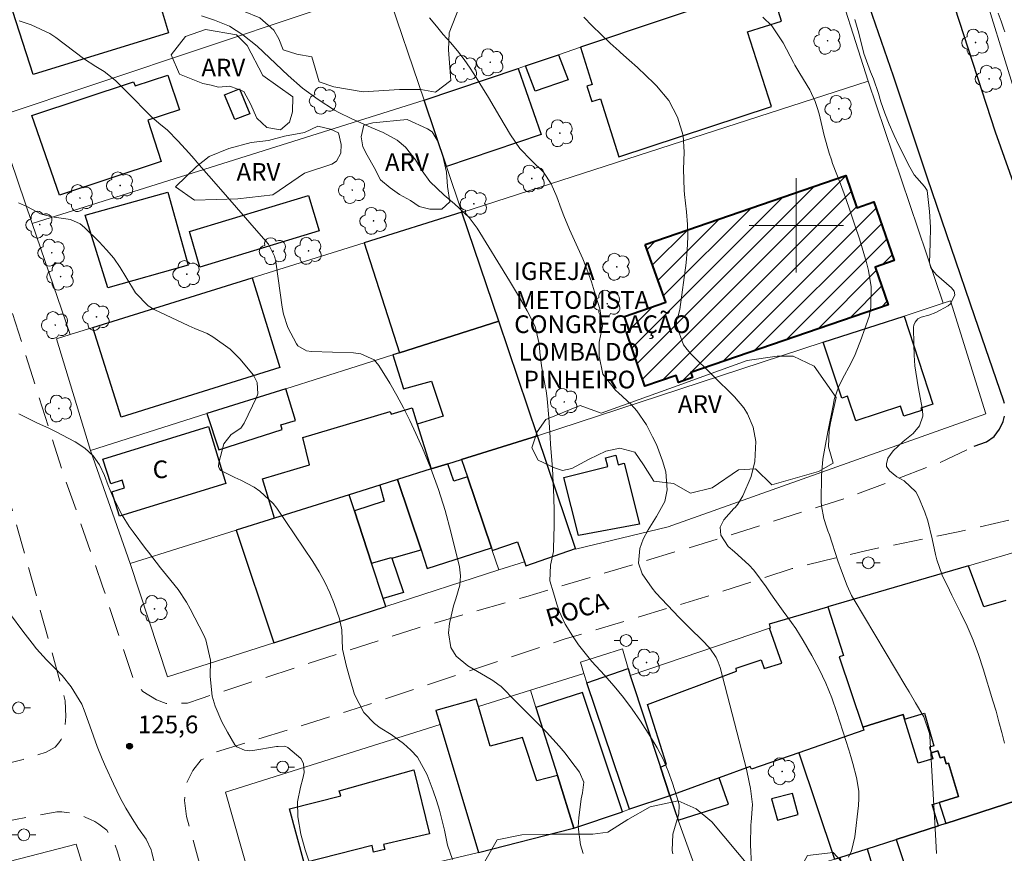
# Model space of a CAD drawing. Units: metres. Extents: x 290347 to 290862, y 1666037 to 1666602.
# Drawn here: x 290434 to 290518, y 1666247 to 1666317 of the extents above; entities that cross this region are included whole.
import ezdxf
from ezdxf.enums import TextEntityAlignment as Align

# ---------------------------------------------------------------- set-up
doc = ezdxf.new("R2010")
doc.units = ezdxf.units.M
doc.header["$MEASUREMENT"] = 0
doc.linetypes.add('HIDDEN', pattern=[0.375, 0.25, -0.125])
for name, color, linetype, lineweight, true_color in [('Arvores_Isoladas', 7, 'Continuous', 18, 0x00ff33), ('Curvas_Intermediarias', 7, 'Continuous', 9, 0x783c14), ('Curvas_Mestras', 7, 'Continuous', 20, 0x783c14), ('Pto_Cotado', 7, 'Continuous', 9, 0x783c14), ('Topon_Pto_Cotado', 7, 'Continuous', 9, 0x783c14), ('Topon_Vegetacao', 7, 'Continuous', 9, 0x00ff33), ('Vegetacao', 7, 'Orla8', 9, 0x00ff33)]:
    doc.layers.add(name, color=color, linetype=linetype, lineweight=lineweight, true_color=true_color)
for name, color, linetype, lineweight in [('Edificacoes', 7, 'Continuous', 30), ('Edificacoes_Notaveis_Hatch', 8, 'Continuous', 9), ('Igrejas_Templos_Capelas', 7, 'Continuous', 40), ('Malha_Coordenadas', 7, 'Continuous', 15), ('Muro_Grade', 8, 'Continuous', 20), ('Nao_Pavimentada_S_Mfio', 10, 'HIDDEN', 15), ('Pavimentacao_Asfaltica_Mfio', 10, 'Continuous', 30), ('Poste', 7, 'Continuous', 9), ('Topon_de_Vias', 7, 'Continuous', 9), ('Topon_Fundacao_Const_Ruinas', 7, 'Continuous', 9), ('Topon_Igrejas', 7, 'Continuous', 9)]:
    doc.layers.add(name, color=color, linetype=linetype, lineweight=lineweight)
doc.styles.add('Arial', font='arial.ttf', dxfattribs={"height": 1.5})
doc.styles.get("Standard").update_dxf_attribs({"font": 'arial.ttf'})
doc.linetypes.add('Orla8', pattern='A,6,-0.5,["V",Standard,S=1,R=0,X=-0.5,Y=-1],-0.5,6,-0.5,["V",Standard,S=1,R=0,X=-0.5,Y=-1],-0.5', length=14)

# ---------------------------------------------------------------- blocks, each defined once
blk = doc.blocks.new('Cotas')
at = {"layer": 'Pto_Cotado'}
blk.add_hatch(color=256, dxfattribs=at).paths.add_polyline_path([(0, 0.24, 1), (0, -0.24, 1)])
at = {"layer": 'Pto_Cotado', "lineweight": -3}
blk.add_lwpolyline([(0, -0.24, -1), (0, 0.24, -1)], format="xyb", close=True, dxfattribs=at)
blk = doc.blocks.new('Arvore')
at = {"layer": 'Arvores_Isoladas'}
blk.add_lwpolyline([(-0.718, 0.493, 0.872324), (-0.722, -0.551, 0.862983), (0.284, -0.827, 0.900105), (0.89, 0.029, 0.863155), (0.262, 0.861, 0.882486)], format="xyb", close=True, dxfattribs=at)
blk.add_circle((0, 0), 0.0286, dxfattribs=at)
blk = doc.blocks.new('Poste')
at = {"layer": 'Poste'}
for points in [[(-0.5, 0), (-1, 0)], [(0.5, 0), (1, 0)]]:
    blk.add_lwpolyline(points, dxfattribs=at)
blk.add_lwpolyline([(0, 0.5, 1), (0, -0.5, 1)], format="xyb", close=True, dxfattribs=at)

msp = doc.modelspace()

# ---------------------------------------------------------------- hatches: boundary and pattern name
at = {"layer": 'Edificacoes_Notaveis_Hatch'}
h = msp.add_hatch(dxfattribs=at)
h.set_pattern_fill('ANSI31', color=256, scale=10)
h.paths.add_polyline_path([(290487.192, 1666298.371), (290504.199, 1666304.224), (290505.14, 1666301.493), (290506.59, 1666301.993), (290508.301, 1666297.021), (290506.69, 1666296.461), (290507.781, 1666293.279), (290491.064, 1666287.527), (290491.214, 1666287.107), (290490.024, 1666286.697), (290489.823, 1666287.287), (290487.182, 1666286.377), (290485.612, 1666290.938), (290485.872, 1666291.028), (290485.442, 1666292.289), (290488.963, 1666293.499)])

# ---------------------------------------------------------------- linework, layer by layer
at = {"layer": 'Curvas_Intermediarias', "flags": 128}
for points, elevation in [([(290517.674, 1666316.398), (290517.584, 1666316.628), (290517.364, 1666317.309), (290517.114, 1666317.989)], 117), ([(290481.95, 1666246.751), (290481.72, 1666247.501), (290481.53, 1666249.032), (290481.57, 1666249.812), (290481.75, 1666251.133), (290481.79, 1666251.393), (290481.89, 1666251.893), (290482, 1666252.813), (290481.63, 1666253.644), (290480.9, 1666254.624), (290480.42, 1666255.254), (290479.91, 1666255.864), (290478.839, 1666257.035), (290478.039, 1666257.845), (290477.429, 1666258.456), (290476.208, 1666259.686), (290474.988, 1666260.906), (290474.727, 1666261.127), (290474.297, 1666261.427), (290474.157, 1666261.517), (290472.176, 1666262.667), (290471.196, 1666263.497), (290470.746, 1666264.228), (290470.526, 1666265.458), (290470.606, 1666266.269), (290470.966, 1666267.759), (290471.166, 1666268.349), (290471.486, 1666269.51), (290471.566, 1666270.29), (290471.466, 1666271.06), (290470.746, 1666274.022), (290470.256, 1666275.832), (290469.696, 1666277.623), (290469.045, 1666279.384), (290468.325, 1666281.124), (290467.775, 1666282.365), (290467.265, 1666283.455), (290466.734, 1666284.536), (290466.154, 1666285.586), (290465.554, 1666286.627), (290464.644, 1666288.127), (290464.243, 1666288.597), (290463.113, 1666289.118), (290462.493, 1666289.198), (290458.931, 1666289.308), (290458.511, 1666289.368), (290457.781, 1666289.788), (290457.651, 1666289.948), (290456.93, 1666291.348), (290456.56, 1666292.479), (290456.45, 1666293.059), (290455.94, 1666296.711), (290455.9, 1666296.941), (290455.8, 1666297.391), (290455.29, 1666298.411), (290454.079, 1666299.792), (290453.319, 1666300.652), (290452.559, 1666301.523), (290451.798, 1666302.393), (290451.048, 1666303.263), (290449.418, 1666305.134), (290448.977, 1666305.634), (290448.527, 1666306.144), (290447.627, 1666307.145), (290446.686, 1666308.105), (290446.166, 1666308.535), (290445.386, 1666309.186), (290445.146, 1666309.416), (290443.535, 1666311.056), (290442.315, 1666312.277), (290441.344, 1666313.047), (290440.644, 1666313.467), (290439.614, 1666314.148), (290437.253, 1666315.928), (290436.763, 1666316.258), (290435.182, 1666317.009), (290434.141, 1666317.349)], 123), ([(290449.598, 1666317.749), (290450.718, 1666317.399), (290451.979, 1666316.889), (290453.119, 1666316.148), (290454.309, 1666315.188), (290455.38, 1666314.208), (290456.94, 1666312.707), (290458.171, 1666311.627), (290459.501, 1666310.656), (290460.882, 1666309.756), (290461.242, 1666309.556), (290462.293, 1666309.055), (290462.863, 1666308.795), (290463.993, 1666308.295), (290464.994, 1666307.885), (290466.184, 1666307.215), (290466.884, 1666306.625), (290467.735, 1666305.554), (290468.305, 1666304.634), (290468.965, 1666303.723), (290470.166, 1666302.553), (290471.036, 1666301.813), (290472.287, 1666300.672), (290472.957, 1666299.762), (290475.718, 1666295.31), (290476.478, 1666294.04), (290477.198, 1666292.749), (290477.869, 1666291.439), (290478.209, 1666289.948), (290478.269, 1666289.268), (290478.429, 1666288.087), (290478.759, 1666286.226), (290478.799, 1666285.996), (290478.909, 1666285.306), (290479.039, 1666283.715), (290479.149, 1666282.015), (290479.189, 1666281.455), (290479.339, 1666279.394), (290479.409, 1666278.183), (290479.459, 1666276.973), (290479.479, 1666275.762), (290479.479, 1666274.552), (290479.439, 1666272.611), (290479.429, 1666272.371), (290479.179, 1666271.211), (290479.119, 1666269.87), (290479.419, 1666268.86), (290479.709, 1666267.889), (290479.9, 1666267.309), (290480.42, 1666266.199), (290481.05, 1666265.198), (290481.56, 1666264.458), (290482.681, 1666263.047), (290483.751, 1666261.877), (290484.571, 1666260.946), (290485.362, 1666259.986), (290486.102, 1666258.996), (290486.802, 1666257.965), (290487.653, 1666256.665), (290488.213, 1666255.724), (290488.723, 1666254.754), (290489.143, 1666253.744), (290489.523, 1666252.713), (290490.024, 1666251.123), (290490.084, 1666250.873), (290490.054, 1666250.112), (290489.553, 1666248.392), (290489.483, 1666247.031), (290489.533, 1666246.731)], 122), ([(290468.915, 1666317.599), (290469.505, 1666316.889), (290470.096, 1666316.188), (290470.706, 1666315.498), (290471.286, 1666314.788), (290471.856, 1666314.067), (290472.377, 1666313.317), (290472.877, 1666312.547), (290473.427, 1666311.667), (290473.917, 1666310.846), (290474.407, 1666310.026), (290474.898, 1666309.196), (290475.788, 1666307.675), (290476.588, 1666306.514), (290477.569, 1666305.494), (290478.589, 1666304.504), (290479.239, 1666303.523), (290479.709, 1666302.433), (290480.07, 1666301.392), (290480.3, 1666300.802), (290480.79, 1666299.642), (290481.64, 1666297.791), (290481.91, 1666297.151), (290482.18, 1666296.511), (290482.651, 1666295.21), (290482.921, 1666294.38), (290483.361, 1666292.929), (290483.591, 1666291.459), (290483.311, 1666290.108), (290483.291, 1666288.918), (290483.611, 1666287.377), (290484.681, 1666286.036), (290484.942, 1666285.796), (290486.022, 1666284.806), (290486.502, 1666284.276), (290487.302, 1666283.085), (290487.833, 1666282.085), (290488.153, 1666281.415), (290488.683, 1666280.034), (290488.963, 1666279.114), (290489.073, 1666277.593), (290488.863, 1666276.603), (290488.153, 1666275.322), (290487.453, 1666274.192), (290487.022, 1666273.401), (290486.742, 1666272.601), (290486.632, 1666271.371), (290486.952, 1666270.47), (290487.783, 1666269.24), (290488.103, 1666268.86), (290490.084, 1666266.759), (290491.034, 1666265.808), (290492.014, 1666264.868), (290492.675, 1666264.168), (290493.205, 1666263.387), (290493.395, 1666262.967), (290493.545, 1666262.517), (290495.776, 1666253.924), (290496.026, 1666252.813), (290496.126, 1666252.263), (290496.296, 1666250.903), (290496.176, 1666249.432), (290496.156, 1666249.192), (290496.126, 1666247.511), (290496.216, 1666245.74)], 121), ([(290497.176, 1666317.639), (290497.927, 1666316.919), (290498.897, 1666315.478), (290499.757, 1666313.817), (290499.887, 1666313.577), (290500.308, 1666312.887), (290501.148, 1666311.476), (290501.608, 1666310.496), (290501.788, 1666309.986), (290501.938, 1666309.466), (290502.378, 1666307.625), (290502.789, 1666306.134), (290502.979, 1666305.544), (290503.089, 1666305.254), (290503.749, 1666303.523), (290504.169, 1666302.373), (290504.579, 1666301.202), (290504.969, 1666300.032), (290505.35, 1666298.861), (290505.96, 1666296.861), (290506.14, 1666296.18), (290506.34, 1666294.78), (290506.32, 1666293.039), (290506.18, 1666292.279), (290505.79, 1666291.168), (290505.52, 1666290.438), (290504.989, 1666289.068), (290504.669, 1666288.337), (290503.909, 1666286.927), (290503.589, 1666286.276), (290503.229, 1666285.246), (290503.149, 1666284.886), (290502.689, 1666282.495), (290502.428, 1666281.114), (290502.248, 1666280.194), (290502.138, 1666278.794), (290502.128, 1666276.593), (290502.148, 1666276.233), (290502.348, 1666275.152), (290502.568, 1666274.462), (290502.689, 1666274.112), (290502.809, 1666273.762), (290503.539, 1666271.581), (290503.829, 1666270.72), (290504.309, 1666269.45), (290504.699, 1666268.64), (290504.919, 1666268.249), (290509.281, 1666260.926), (290509.561, 1666260.456), (290510.111, 1666259.536), (290510.822, 1666258.335), (290511.292, 1666256.935), (290511.312, 1666256.715), (290511.792, 1666248.362), (290511.902, 1666246.771)], 119), ([(290504.979, 1666317.459), (290505.32, 1666316.298), (290505.72, 1666314.568), (290506.31, 1666313.027), (290506.54, 1666312.417), (290506.96, 1666311.186), (290507.18, 1666310.476), (290507.52, 1666309.516), (290507.881, 1666308.565), (290508.291, 1666307.625), (290508.721, 1666306.705), (290509.621, 1666304.924), (290510.001, 1666304.294), (290510.872, 1666303.293), (290511.092, 1666302.943), (290511.282, 1666301.172), (290511.382, 1666299.842), (290511.342, 1666298.501), (290511.302, 1666296.831), (290511.412, 1666296.4), (290511.682, 1666296.03), (290511.902, 1666295.8), (290513.173, 1666294.7), (290513.373, 1666294.43), (290513.433, 1666294.12), (290513.063, 1666293.339), (290512.883, 1666293.189), (290511.822, 1666292.609), (290511.232, 1666292.399), (290510.602, 1666292.229), (290510.312, 1666292.079), (290510.081, 1666291.809), (290509.971, 1666291.529), (290509.951, 1666291.369), (290509.961, 1666289.898), (290509.991, 1666288.998), (290510.061, 1666288.097), (290510.322, 1666286.327), (290510.702, 1666284.376), (290510.722, 1666283.816), (290510.462, 1666283.005), (290509.901, 1666282.365), (290509.051, 1666281.685), (290508.211, 1666280.904), (290507.771, 1666280.274), (290507.64, 1666279.794), (290507.661, 1666279.574), (290507.901, 1666279.184), (290508.541, 1666278.693), (290509.141, 1666278.353), (290510.131, 1666277.403), (290510.362, 1666277.003), (290510.892, 1666275.702), (290511.152, 1666274.962), (290511.532, 1666273.441), (290511.802, 1666272.101), (290511.912, 1666271.651), (290512.382, 1666270.34), (290512.983, 1666269.08), (290513.193, 1666268.66), (290513.933, 1666267.189), (290514.483, 1666266.018), (290514.993, 1666264.838), (290515.444, 1666263.638), (290515.844, 1666262.417), (290516.674, 1666259.706), (290516.934, 1666258.816), (290517.184, 1666257.915), (290517.414, 1666257.015), (290517.644, 1666256.105)], 118), ([(290470.886, 1666246.241), (290470.456, 1666247.461), (290470.186, 1666248.742), (290469.776, 1666250.432), (290469.515, 1666251.263), (290469.235, 1666252.083), (290468.725, 1666253.444), (290467.915, 1666254.914), (290467.355, 1666255.534), (290466.724, 1666256.085), (290465.664, 1666256.855), (290464.754, 1666257.405), (290464.263, 1666257.785), (290463.353, 1666258.726), (290462.563, 1666260.226), (290462.203, 1666261.507), (290461.902, 1666262.617), (290461.552, 1666264.078), (290461.492, 1666265.718), (290461.312, 1666266.649), (290460.842, 1666267.939), (290460.472, 1666268.87), (290460.052, 1666269.77), (290459.562, 1666270.65), (290459.031, 1666271.501), (290455.98, 1666276.022), (290455.67, 1666276.433), (290454.56, 1666277.463), (290454.059, 1666277.803), (290452.939, 1666278.403), (290452.419, 1666278.633), (290451.248, 1666279.214), (290451.118, 1666279.364), (290451.058, 1666279.564), (290451.078, 1666279.884), (290451.508, 1666281.475), (290452.129, 1666282.265), (290452.949, 1666282.825), (290453.219, 1666283.225), (290454.269, 1666285.406), (290454.369, 1666285.726), (290454.309, 1666286.687), (290453.999, 1666287.307), (290452.859, 1666288.687), (290452.029, 1666289.518), (290450.578, 1666290.548), (290450.098, 1666290.828), (290449.047, 1666291.248), (290448.537, 1666291.479), (290445.606, 1666292.879), (290445.076, 1666293.189), (290444.005, 1666294.27), (290443.205, 1666295.64), (290442.705, 1666296.441), (290442.165, 1666297.211), (290441.564, 1666297.931), (290440.924, 1666298.611), (290439.684, 1666299.832), (290439.324, 1666300.122), (290438.513, 1666300.502), (290436.923, 1666300.712), (290435.972, 1666300.972), (290434.852, 1666301.563), (290434.091, 1666301.903)], 124), ([(290446.206, 1666243.5), (290445.406, 1666246.841), (290445.336, 1666247.081), (290444.916, 1666247.991), (290444.255, 1666248.892), (290443.715, 1666249.732), (290443.205, 1666250.592), (290442.725, 1666251.473), (290442.135, 1666252.663), (290441.484, 1666254.074), (290441.184, 1666254.784), (290440.764, 1666255.834), (290440.444, 1666256.705), (290440.144, 1666257.585), (290439.664, 1666258.906), (290439.454, 1666259.406), (290438.563, 1666260.876), (290437.793, 1666261.837), (290437.373, 1666262.287), (290436.482, 1666263.187), (290435.632, 1666264.108), (290435.242, 1666264.598), (290434.472, 1666265.598), (290433.421, 1666267.029)], 126)]:
    msp.add_lwpolyline(points, dxfattribs=dict(at, elevation=elevation))
at = {"layer": 'Curvas_Mestras', "flags": 128}
for points, elevation in [([(290504.429, 1666246.461), (290504.679, 1666247.001), (290504.969, 1666248.171), (290505.28, 1666250.822), (290505.31, 1666251.433), (290505.31, 1666252.033), (290505.12, 1666253.213), (290504.809, 1666254.394), (290504.639, 1666254.974), (290504.459, 1666255.554), (290503.449, 1666258.726), (290503.009, 1666259.966), (290502.518, 1666261.197), (290501.948, 1666262.387), (290501.318, 1666263.558), (290500.588, 1666264.808), (290499.957, 1666265.838), (290499.607, 1666266.329), (290498.897, 1666267.289), (290498.197, 1666268.279), (290497.857, 1666268.77), (290497.456, 1666269.36), (290496.396, 1666270.77), (290495.986, 1666271.241), (290494.785, 1666272.341), (290494.245, 1666272.791), (290493.615, 1666273.742), (290493.555, 1666274.432), (290493.855, 1666275.052), (290494.715, 1666275.992), (290494.815, 1666276.102), (290495.066, 1666276.383), (290495.486, 1666277.073), (290496.186, 1666278.714), (290496.486, 1666279.974), (290496.566, 1666281.685), (290496.356, 1666282.885), (290495.876, 1666284.016), (290495.566, 1666284.536), (290494.765, 1666285.476), (290491.094, 1666289.078), (290490.754, 1666289.468), (290490.454, 1666289.888), (290489.843, 1666291.509), (290489.853, 1666292.019), (290489.994, 1666292.339), (290490.144, 1666292.859), (290490.674, 1666296.831), (290490.774, 1666297.911), (290490.824, 1666298.992), (290490.794, 1666300.082), (290490.714, 1666301.162), (290490.544, 1666302.623), (290490.514, 1666302.973), (290490.444, 1666304.764), (290490.504, 1666306.204), (290490.424, 1666307.615), (290489.954, 1666309.166), (290489.193, 1666310.596), (290488.163, 1666311.837), (290487.953, 1666312.037), (290487.262, 1666312.707), (290486.552, 1666313.377), (290485.842, 1666314.017), (290485.112, 1666314.658), (290485.002, 1666314.758), (290484.231, 1666315.458), (290483.461, 1666316.168), (290482.721, 1666316.899), (290482, 1666317.639)], 120), ([(290434.121, 1666284.026), (290435.662, 1666283.275), (290436.712, 1666282.795), (290437.233, 1666282.535), (290438.903, 1666281.665), (290439.714, 1666281.114), (290440.414, 1666280.474), (290440.954, 1666279.694), (290441.394, 1666278.814), (290441.704, 1666277.953), (290442.115, 1666276.923), (290442.875, 1666275.432), (290443.475, 1666274.482), (290443.805, 1666274.032), (290444.866, 1666272.611), (290445.116, 1666272.291), (290446.126, 1666270.98), (290446.646, 1666270.34), (290447.617, 1666269.15), (290448.327, 1666268.069), (290448.647, 1666267.509), (290449.798, 1666265.258), (290449.968, 1666264.878), (290450.368, 1666263.157), (290450.348, 1666261.767), (290450.508, 1666260.096), (290450.758, 1666259.256), (290451.338, 1666257.925), (290451.798, 1666257.035), (290452.439, 1666255.975), (290452.599, 1666255.804), (290453.239, 1666255.514), (290453.709, 1666255.474), (290453.949, 1666255.494), (290455.96, 1666255.824), (290456.09, 1666255.844), (290456.66, 1666255.854), (290456.92, 1666255.754), (290458.021, 1666254.804), (290458.241, 1666254.384), (290458.291, 1666253.634), (290458.191, 1666253.133), (290457.981, 1666252.393), (290457.751, 1666251.153), (290457.771, 1666249.882), (290458.011, 1666248.402), (290458.391, 1666247.061), (290459.531, 1666243.68)], 125)]:
    msp.add_lwpolyline(points, dxfattribs=dict(at, elevation=elevation))
at = {"layer": 'Edificacoes', "flags": 128}
for points in [[(290444.606, 1666323.681), (290446.816, 1666316.328), (290435.342, 1666312.787), (290433.031, 1666319.99)], [(290495.576, 1666319.78), (290481.73, 1666315.098), (290482.721, 1666311.947), (290482.25, 1666311.797), (290482.671, 1666310.486), (290483.421, 1666310.716), (290484.962, 1666305.824), (290497.917, 1666310.076), (290495.886, 1666316.418), (290498.767, 1666317.299), (290497.757, 1666320.52)], [(290479.85, 1666314.468), (290480.67, 1666312.327), (290477.889, 1666311.376), (290477.058, 1666313.517)], [(290470.359, 1666304.995), (290468.465, 1666310.606), (290476.428, 1666313.307), (290478.399, 1666307.705)], [(290435.232, 1666309.326), (290443.855, 1666312.167), (290443.975, 1666311.827), (290446.746, 1666312.737), (290447.727, 1666309.786), (290445.056, 1666308.905), (290446.196, 1666305.424), (290437.563, 1666302.573)], [(290452.829, 1666311.576), (290453.689, 1666309.466), (290452.419, 1666308.975), (290451.558, 1666311.056)], [(290439.744, 1666300.862), (290446.746, 1666302.823), (290448.487, 1666296.631), (290441.664, 1666294.72)], [(290448.587, 1666299.492), (290458.671, 1666302.533), (290459.572, 1666299.532), (290449.468, 1666296.451)], [(290463.383, 1666298.521), (290466.394, 1666289.208), (290474.788, 1666291.869), (290471.666, 1666301.112)], [(290453.889, 1666295.56), (290456.25, 1666287.947), (290442.785, 1666283.735), (290440.404, 1666291.348)], [(290509.141, 1666292.319), (290511.592, 1666284.856), (290510.552, 1666284.516), (290510.622, 1666284.316), (290509.131, 1666283.826), (290508.851, 1666284.676), (290505.049, 1666283.425), (290504.359, 1666285.526), (290503.859, 1666285.366), (290502.298, 1666290.088)], [(290466.394, 1666289.208), (290465.804, 1666289.018), (290466.734, 1666286.146), (290469.105, 1666286.807), (290470.086, 1666283.826), (290467.885, 1666283.145), (290469.065, 1666279.354), (290470.486, 1666279.794), (290471.645, 1666280.158), (290478.069, 1666282.175), (290474.788, 1666291.869)], [(290450.068, 1666284.046), (290451.068, 1666280.964), (290456.44, 1666282.705), (290456.33, 1666283.105), (290457.581, 1666283.475), (290456.74, 1666286.156)], [(290469.065, 1666279.354), (290466.214, 1666278.453), (290464.724, 1666277.983), (290462.112, 1666277.164), (290455.79, 1666275.182), (290454.77, 1666278.523), (290458.761, 1666279.694), (290458.181, 1666282.015), (290465.594, 1666284.236), (290465.664, 1666284.006), (290467.445, 1666284.546), (290467.885, 1666283.145)], [(290441.234, 1666280.184), (290450.188, 1666282.945), (290451.668, 1666278.133), (290442.645, 1666275.362), (290442.015, 1666277.423), (290443.085, 1666277.753), (290442.885, 1666278.403), (290441.915, 1666278.103)], [(290471.645, 1666280.158), (290472.136, 1666278.693), (290474.177, 1666272.661), (290474.247, 1666272.441), (290476.388, 1666273.181), (290476.968, 1666271.492), (290477.088, 1666271.141), (290481.3, 1666272.611), (290478.069, 1666282.175)], [(290481.55, 1666273.702), (290480.31, 1666278.643), (290484.031, 1666279.574), (290483.841, 1666280.304), (290484.701, 1666280.524), (290484.902, 1666279.714), (290485.422, 1666279.844), (290486.722, 1666274.662)], [(290469.065, 1666279.354), (290466.214, 1666278.453), (290468.205, 1666272.501), (290468.735, 1666270.93), (290474.177, 1666272.661), (290472.136, 1666278.693), (290470.986, 1666278.313), (290470.486, 1666279.794)], [(290464.724, 1666277.983), (290465.094, 1666276.623), (290462.563, 1666275.802), (290464.023, 1666271.361), (290465.704, 1666271.841), (290465.724, 1666271.791), (290468.205, 1666272.501), (290466.214, 1666278.453)], [(290462.112, 1666277.164), (290455.79, 1666275.182), (290452.539, 1666274.162), (290455.72, 1666264.628), (290465.224, 1666267.699), (290465.004, 1666268.369), (290464.023, 1666271.361), (290462.563, 1666275.802)], [(290465.724, 1666271.791), (290466.714, 1666268.88), (290465.004, 1666268.369), (290464.023, 1666271.361), (290465.704, 1666271.841)], [(290502.689, 1666267.679), (290504.019, 1666263.548), (290503.629, 1666263.427), (290505.64, 1666257.465), (290505.73, 1666257.205), (290500.218, 1666255.304), (290496.206, 1666253.914), (290496.106, 1666254.124), (290493.485, 1666253.173), (290489.303, 1666251.663), (290488.503, 1666254.074), (290489.003, 1666254.304), (290487.403, 1666259.386), (290494.935, 1666262.207), (290494.925, 1666262.467), (290497.036, 1666263.167), (290497.296, 1666262.447), (290498.777, 1666262.887), (290497.737, 1666265.858), (290497.827, 1666265.888), (290497.747, 1666266.239)], [(290485.76, 1666262.444), (290485.932, 1666261.857), (290488.503, 1666254.074), (290489.303, 1666251.663), (290485.883, 1666250.509), (290482.26, 1666261.217)], [(290477.949, 1666259.146), (290479.759, 1666253.373), (290481.16, 1666248.922), (290485.272, 1666250.302), (290481.88, 1666260.396)], [(290473.067, 1666259.226), (290472.887, 1666259.836), (290469.475, 1666258.886), (290469.831, 1666257.696), (290473.078, 1666246.837), (290481.01, 1666248.872), (290481.16, 1666248.922), (290479.759, 1666253.373), (290478.029, 1666252.933), (290476.818, 1666256.585), (290474.077, 1666255.854)], [(290505.64, 1666257.465), (290505.73, 1666257.205), (290500.218, 1666255.304), (290503.239, 1666246.271), (290503.709, 1666246.421), (290506.02, 1666247.171), (290508.461, 1666247.951), (290512.072, 1666249.112), (290511.512, 1666250.903), (290512.102, 1666251.083), (290513.763, 1666251.583), (290512.903, 1666254.414), (290512.713, 1666254.354), (290512.532, 1666254.964), (290512.202, 1666254.864), (290512.012, 1666255.474), (290511.432, 1666255.294), (290511.582, 1666254.784), (290510.332, 1666254.414), (290509.191, 1666258.155), (290509.071, 1666258.556)], [(290461.262, 1666252.083), (290467.585, 1666253.844), (290468.925, 1666248.432), (290465.034, 1666247.521), (290465.134, 1666247.101), (290464.183, 1666246.871), (290464.063, 1666247.431), (290458.311, 1666245.981), (290457.071, 1666250.562), (290461.422, 1666251.643)], [(290493.485, 1666253.173), (290489.303, 1666251.663), (290489.994, 1666249.592), (290494.265, 1666250.943)], [(290499.697, 1666251.853), (290497.917, 1666251.393), (290498.407, 1666249.602), (290500.158, 1666250.062)], [(290512.682, 1666249.312), (290512.072, 1666249.112), (290508.461, 1666247.951), (290510.562, 1666241.719), (290513.003, 1666242.539), (290513.833, 1666239.978), (290525.648, 1666243.79), (290522.706, 1666252.543)], [(290506.02, 1666247.171), (290506.75, 1666244.77), (290504.499, 1666244), (290503.709, 1666246.421)]]:
    msp.add_lwpolyline(points, close=True, dxfattribs=at)
msp.add_lwpolyline([(290517.764, 1666268.199), (290515.894, 1666267.659), (290514.613, 1666271.151), (290502.689, 1666267.679), (290504.019, 1666263.548), (290503.629, 1666263.427), (290505.64, 1666257.465), (290509.071, 1666258.556), (290509.191, 1666258.155), (290510.872, 1666258.646), (290511.662, 1666255.894), (290511.282, 1666255.784), (290511.432, 1666255.294), (290512.012, 1666255.474), (290512.202, 1666254.864), (290512.532, 1666254.964), (290512.713, 1666254.354), (290512.903, 1666254.414), (290513.763, 1666251.583), (290512.102, 1666251.083), (290512.682, 1666249.312), (290522.706, 1666252.543)], dxfattribs=at)
at = {"layer": 'Igrejas_Templos_Capelas', "flags": 128}
msp.add_lwpolyline([(290487.192, 1666298.371), (290504.199, 1666304.224), (290505.14, 1666301.493), (290506.59, 1666301.993), (290508.301, 1666297.021), (290506.69, 1666296.461), (290507.781, 1666293.279), (290491.064, 1666287.527), (290491.214, 1666287.107), (290490.024, 1666286.697), (290489.823, 1666287.287), (290487.182, 1666286.377), (290485.612, 1666290.938), (290485.872, 1666291.028), (290485.442, 1666292.289), (290488.963, 1666293.499)], close=True, dxfattribs=at)
at = {"layer": 'Malha_Coordenadas', "flags": 128}
for points in [[(290500, 1666304), (290500, 1666296)], [(290504, 1666300), (290496, 1666300)]]:
    msp.add_lwpolyline(points, dxfattribs=at)
at = {"layer": 'Muro_Grade', "flags": 128}
for points in [[(290514.153, 1666325.432), (290515.038, 1666322.569), (290515.804, 1666320.09), (290523.007, 1666296.821), (290523.547, 1666297.001), (290527.228, 1666298.211), (290527.348, 1666297.641), (290535.5, 1666300.196), (290537.212, 1666300.732), (290539.413, 1666301.422), (290550.137, 1666304.784), (290550.957, 1666305.045), (290556.339, 1666306.759), (290557.55, 1666307.145)], [(290502.919, 1666322.261), (290497.757, 1666320.52), (290495.576, 1666319.78), (290481.73, 1666315.098), (290479.85, 1666314.468), (290477.058, 1666313.517), (290476.428, 1666313.307), (290468.465, 1666310.606)], [(290502.919, 1666322.261), (290506.11, 1666312.217)], [(290432.181, 1666309.186), (290458.561, 1666317.979), (290465.224, 1666320.2)], [(290468.465, 1666310.606), (290465.224, 1666320.2)], [(290471.666, 1666301.112), (290471.746, 1666301.132), (290506.11, 1666312.217)], [(290506.11, 1666312.217), (290512.442, 1666293.399)], [(290435.262, 1666300.172), (290468.465, 1666310.606)], [(290471.666, 1666301.112), (290470.359, 1666304.995), (290468.465, 1666310.606)], [(290432.181, 1666309.186), (290435.262, 1666300.172)], [(290438.483, 1666290.748), (290440.404, 1666291.348), (290453.889, 1666295.56), (290463.383, 1666298.521), (290471.666, 1666301.112)], [(290474.788, 1666291.869), (290471.666, 1666301.112)], [(290435.262, 1666300.172), (290438.483, 1666290.748)], [(290481.3, 1666272.611), (290481.31, 1666272.571), (290489.153, 1666274.452), (290516.064, 1666284.036), (290513.083, 1666293.609), (290512.442, 1666293.399)], [(290512.442, 1666293.399), (290509.141, 1666292.319), (290502.298, 1666290.088), (290478.069, 1666282.175)], [(290474.788, 1666291.869), (290466.394, 1666289.208), (290465.804, 1666289.018), (290456.74, 1666286.156), (290450.068, 1666284.046), (290440.194, 1666280.914)], [(290478.069, 1666282.175), (290474.788, 1666291.869)], [(290438.483, 1666290.748), (290437.303, 1666290.378), (290440.194, 1666280.914)], [(290471.645, 1666280.158), (290478.069, 1666282.175)], [(290478.069, 1666282.175), (290481.3, 1666272.611)], [(290440.194, 1666280.914), (290443.545, 1666271.331)], [(290462.112, 1666277.164), (290464.724, 1666277.983), (290466.214, 1666278.453), (290469.065, 1666279.354), (290470.486, 1666279.794), (290471.645, 1666280.158)], [(290474.808, 1666270.8), (290474.247, 1666272.441), (290474.177, 1666272.661), (290472.136, 1666278.693), (290471.645, 1666280.158)], [(290443.545, 1666271.331), (290452.539, 1666274.162), (290455.79, 1666275.182), (290462.112, 1666277.164)], [(290465.224, 1666267.699), (290465.004, 1666268.369), (290464.023, 1666271.361), (290462.563, 1666275.802), (290462.112, 1666277.164)], [(290481.3, 1666272.611), (290477.088, 1666271.141), (290476.968, 1666271.492), (290474.808, 1666270.8)], [(290525.538, 1666253.454), (290522.947, 1666260.886), (290521.656, 1666264.588), (290520.045, 1666269.21), (290518.925, 1666272.411), (290514.613, 1666271.151), (290502.689, 1666267.679), (290497.747, 1666266.239), (290497.827, 1666265.888), (290497.737, 1666265.858), (290485.932, 1666261.857)], [(290443.545, 1666271.331), (290446.726, 1666261.727), (290455.72, 1666264.628), (290465.224, 1666267.699)], [(290465.224, 1666267.699), (290474.808, 1666270.8)], [(290481.99, 1666262.017), (290481.73, 1666262.977), (290485.272, 1666264.108), (290485.76, 1666262.444), (290485.932, 1666261.857)], [(290477.488, 1666260.609), (290481.99, 1666262.017)], [(290481.99, 1666262.017), (290482.26, 1666261.217), (290485.883, 1666250.509)], [(290485.932, 1666261.857), (290488.503, 1666254.074), (290489.303, 1666251.663)], [(290469.831, 1666257.696), (290469.475, 1666258.886), (290472.887, 1666259.836), (290473.067, 1666259.226), (290477.488, 1666260.609)], [(290481.16, 1666248.922), (290479.759, 1666253.373), (290477.949, 1666259.146), (290477.488, 1666260.609)], [(290454.357, 1666242.409), (290451.628, 1666251.973), (290469.831, 1666257.696)], [(290469.831, 1666257.696), (290473.078, 1666246.837)], [(290492.433, 1666242.878), (290503.169, 1666246.251), (290503.239, 1666246.271), (290503.709, 1666246.421), (290506.02, 1666247.171), (290508.461, 1666247.951), (290512.072, 1666249.112), (290512.682, 1666249.312), (290522.706, 1666252.543), (290525.538, 1666253.454)], [(290485.883, 1666250.509), (290489.303, 1666251.663)], [(290489.303, 1666251.663), (290489.994, 1666249.592), (290492.433, 1666242.878)], [(290485.883, 1666250.509), (290485.272, 1666250.302), (290481.16, 1666248.922)], [(290473.078, 1666246.837), (290481.01, 1666248.872), (290481.16, 1666248.922)], [(290441.888, 1666238.108), (290438.993, 1666247.551), (290434.282, 1666246.341), (290428.319, 1666244.806), (290404.71, 1666238.728)], [(290454.357, 1666242.409), (290472.977, 1666246.811), (290473.078, 1666246.837)]]:
    msp.add_lwpolyline(points, dxfattribs=at)
at = {"layer": 'Nao_Pavimentada_S_Mfio', "ltscale": 10, "flags": 128}
for points in [[(290394.326, 1666416.558), (290393.535, 1666416.028), (290393.325, 1666415.297), (290393.265, 1666414.747), (290393.405, 1666414.277), (290394.106, 1666409.805), (290394.666, 1666404.843), (290395.106, 1666402.012), (290395.746, 1666399.181), (290397.217, 1666393.699), (290399.128, 1666387.396), (290401.038, 1666382.074), (290403.789, 1666374.821), (290406.791, 1666366.558), (290409.952, 1666359.175), (290411.613, 1666354.633), (290413.693, 1666348.481), (290416.595, 1666340.528), (290418.955, 1666334.385), (290421.827, 1666326.012), (290424.838, 1666317.529), (290429.92, 1666303.213), (290433.481, 1666292.869), (290437.743, 1666279.404), (290441.224, 1666269.42), (290443.815, 1666261.547), (290444.636, 1666260.506), (290445.786, 1666259.796), (290446.606, 1666259.486), (290447.787, 1666259.496), (290448.427, 1666259.516), (290449.588, 1666259.906), (290467.975, 1666265.898), (290477.088, 1666268.519), (290493.595, 1666273.491), (290504.669, 1666277.043), (290512.192, 1666279.904), (290515.073, 1666281.275)], [(290363.362, 1666237.805), (290363.654, 1666237.507), (290364.694, 1666236.997), (290365.504, 1666236.907), (290366.375, 1666236.857), (290382.281, 1666240.698), (290399.728, 1666245.35), (290411.493, 1666248.922), (290434.502, 1666254.734), (290436.452, 1666255.364), (290437.193, 1666255.774), (290437.503, 1666256.135), (290437.713, 1666256.425), (290437.843, 1666256.835), (290438.013, 1666257.325), (290438.113, 1666258.385), (290438.063, 1666259.716), (290434.392, 1666273.011), (290431.52, 1666282.865), (290428.829, 1666291.799), (290426.128, 1666300.472), (290422.197, 1666311.767), (290419.046, 1666321.45), (290414.554, 1666334.075), (290410.772, 1666345.16), (290407.101, 1666356.604), (290404.54, 1666363.647), (290399.758, 1666377.633), (290395.716, 1666389.397), (290392.155, 1666401.382), (290390.654, 1666407.554), (290389.534, 1666410.876), (290388.764, 1666412.196), (290387.923, 1666413.087), (290386.913, 1666413.637), (290385.822, 1666413.927), (290384.852, 1666413.867)], [(290518.015, 1666275.012), (290513.723, 1666274.032), (290505.86, 1666272.421), (290499.667, 1666270.91), (290491.654, 1666268.309), (290480.35, 1666264.928), (290461.932, 1666258.796), (290450.828, 1666255.364), (290449.588, 1666254.694), (290448.877, 1666253.794), (290448.327, 1666252.713), (290448.167, 1666251.243), (290448.327, 1666249.902), (290452.909, 1666233.436), (290457.331, 1666219.07), (290464.033, 1666198.102), (290472.016, 1666176.643), (290478.679, 1666156.025), (290480.15, 1666149.372), (290480.91, 1666144.931), (290481.61, 1666141.139), (290482.691, 1666137.218), (290485.642, 1666126.593), (290488.683, 1666116.8), (290490.674, 1666110.367), (290491.484, 1666107.036), (290492.094, 1666104.195), (290492.434, 1666102.544), (290493.245, 1666097.472), (290494.395, 1666088.999), (290494.705, 1666086.298), (290494.875, 1666082.486), (290494.815, 1666079.225), (290494.955, 1666073.993), (290494.975, 1666068.03), (290494.655, 1666061.368), (290493.935, 1666052.384), (290493.505, 1666046.822), (290493.244, 1666042.591), (290493.236, 1666042.475)], [(290489.711, 1666042.472), (290489.722, 1666042.585), (290489.934, 1666044.781), (290490.724, 1666051.924), (290491.004, 1666058.707), (290491.154, 1666064.949), (290491.084, 1666069.641), (290490.584, 1666078.654), (290490.284, 1666085.807), (290490.044, 1666091.149), (290489.723, 1666094.691), (290489.293, 1666098.572), (290488.623, 1666102.204), (290487.182, 1666108.876), (290486.222, 1666112.948), (290484.972, 1666117.23), (290482.591, 1666124.222), (290480.16, 1666131.515), (290478.369, 1666136.968), (290476.988, 1666141.539), (290475.548, 1666146.321), (290471.066, 1666160.297), (290468.085, 1666168.62), (290465.114, 1666176.623), (290461.622, 1666185.807), (290458.681, 1666193.52), (290456.29, 1666200.253), (290451.798, 1666214.618), (290448.137, 1666227.003), (290445.016, 1666238.218), (290442.495, 1666246.891), (290442.095, 1666248.001), (290441.574, 1666248.732), (290441.254, 1666249.002), (290440.914, 1666249.242), (290440.554, 1666249.462), (290440.184, 1666249.652), (290439.794, 1666249.822), (290439.404, 1666249.972), (290439.003, 1666250.092), (290438.593, 1666250.182), (290438.173, 1666250.252), (290437.763, 1666250.292), (290437.343, 1666250.302), (290432.961, 1666249.482), (290421.396, 1666246.831), (290410.442, 1666244.06), (290404.71, 1666242.149), (290401.989, 1666240.869), (290396.997, 1666239.358), (290375.178, 1666233.326), (290371.117, 1666231.775), (290368.756, 1666230.605), (290367.375, 1666229.754), (290367.235, 1666229.564), (290367.095, 1666229.374), (290366.965, 1666229.174), (290366.855, 1666228.974), (290366.735, 1666228.764), (290366.635, 1666228.554), (290366.545, 1666228.334), (290366.455, 1666228.114), (290366.375, 1666227.893), (290366.305, 1666227.663), (290366.245, 1666227.433), (290366.115, 1666226.493)]]:
    msp.add_lwpolyline(points, dxfattribs=at)
at = {"layer": 'Pavimentacao_Asfaltica_Mfio', "flags": 128}
for points in [[(290477.429, 1666442.808), (290474.587, 1666441.708), (290473.957, 1666441.448), (290473.747, 1666441.348), (290473.567, 1666441.218), (290473.387, 1666441.068), (290473.247, 1666440.888), (290473.117, 1666440.697), (290473.027, 1666440.487), (290472.957, 1666440.267), (290472.917, 1666440.037), (290472.907, 1666439.807), (290472.937, 1666439.587), (290472.987, 1666439.357), (290477.198, 1666426.542), (290482.31, 1666411.326), (290484.511, 1666404.523), (290488.573, 1666392.859), (290493.205, 1666379.133), (290496.526, 1666369.139), (290504.219, 1666346.78), (290509.231, 1666331.394), (290516.854, 1666307.915), (290525.057, 1666284.866)], [(290517.644, 1666284.906), (290517.574, 1666285.186), (290515.133, 1666292.239), (290511.122, 1666304.014), (290508.251, 1666312.637), (290504.679, 1666322.971), (290501.188, 1666333.005), (290497.777, 1666343.209), (290494.175, 1666353.493), (290490.694, 1666364.167), (290487.783, 1666372.751), (290484.351, 1666383.085), (290481.32, 1666391.978)], [(290515.073, 1666281.275), (290516.114, 1666281.645), (290516.764, 1666282.115), (290517.214, 1666282.715), (290517.534, 1666283.385), (290517.664, 1666283.826)]]:
    msp.add_lwpolyline(points, dxfattribs=at)
at = {"layer": 'Vegetacao', "flags": 128}
for points in [[(290482.491, 1666321.951), (290481.46, 1666322.691), (290478.189, 1666322.691), (290475.198, 1666321.47), (290473.737, 1666320.92), (290471.456, 1666318.559), (290470.586, 1666316.308), (290470.536, 1666314.868), (290470.736, 1666312.277), (290469.445, 1666311.296), (290468.195, 1666311.506), (290466.384, 1666311.506), (290463.313, 1666311.316), (290460.812, 1666311.747), (290459.572, 1666312.167), (290458.951, 1666314.288), (290457.691, 1666314.508), (290456.52, 1666314.878), (290456.17, 1666315.818), (290455.74, 1666316.558), (290454.55, 1666317.579), (290453.149, 1666318.149), (290448.877, 1666322.431), (290449.357, 1666323.651), (290449.928, 1666324.041), (290451.288, 1666324.342), (290452.489, 1666324.051), (290453.719, 1666322.851), (290454.98, 1666322.021), (290456.83, 1666321.31), (290459.211, 1666321.7), (290461.612, 1666323.081), (290464.053, 1666324.742), (290464.193, 1666326.252), (290463.433, 1666327.873), (290462.313, 1666329.293), (290461.692, 1666331.574), (290462.323, 1666332.515), (290464.133, 1666333.295), (290466.134, 1666333.175), (290466.944, 1666334.466), (290467.415, 1666335.686), (290468.065, 1666337.047), (290469.175, 1666337.457), (290471.226, 1666337.077), (290472.627, 1666337.807), (290473.477, 1666338.317), (290474.177, 1666338.947), (290475.128, 1666338.967), (290476.208, 1666338.357), (290478.429, 1666337.377), (290479.81, 1666337.787), (290480.81, 1666337.967), (290482.471, 1666337.337), (290483.621, 1666336.736), (290484.271, 1666336.116), (290485.072, 1666335.186), (290487.122, 1666332.155), (290487.643, 1666331.414), (290488.773, 1666328.963), (290488.723, 1666327.003), (290488.903, 1666325.672), (290488.693, 1666324.091), (290487.753, 1666321.52), (290486.362, 1666321.34), (290485.642, 1666321.31), (290484.361, 1666321.22)], [(290449.948, 1666316.608), (290452.579, 1666316.138), (290453.469, 1666315.248), (290454.79, 1666312.717), (290457.331, 1666310.888), (290457.311, 1666309.636), (290457.051, 1666308.745), (290456.3, 1666308.085), (290455.13, 1666308.285), (290454.299, 1666309.096), (290453.769, 1666310.316), (290453.199, 1666311.356), (290452.009, 1666311.787), (290451.038, 1666311.717), (290450.418, 1666311.877), (290449.708, 1666312.017), (290447.747, 1666312.807), (290447.047, 1666314.458), (290448.257, 1666316.008)], [(290463.351, 1666308.498), (290464.113, 1666308.705), (290467.044, 1666308.985), (290468.745, 1666308.195), (290469.155, 1666307.935), (290469.665, 1666307.085), (290470.046, 1666305.864), (290470.366, 1666304.514), (290470.446, 1666303.283), (290470.636, 1666302.003), (290469.966, 1666301.382), (290468.965, 1666301.382), (290468.055, 1666301.613), (290467.325, 1666302.113), (290466.374, 1666302.613), (290465.604, 1666303.193), (290464.774, 1666303.873), (290464.223, 1666304.904), (290463.643, 1666305.954), (290463.263, 1666306.645), (290463.133, 1666307.515)], [(290460.651, 1666305.202), (290458.341, 1666304.414), (290455.66, 1666302.583), (290452.689, 1666302.243), (290449.007, 1666302.133), (290447.387, 1666303.263), (290449.177, 1666304.984), (290450.258, 1666305.844), (290451.918, 1666306.514), (290453.799, 1666307.035), (290455.27, 1666307.205), (290456.64, 1666307.565), (290458.331, 1666307.865), (290459.451, 1666308.415), (290460.522, 1666308.165), (290461.212, 1666307.855), (290461.442, 1666306.855), (290461.422, 1666306.134), (290461.032, 1666305.444)], [(290478.039, 1666282.515), (290478.779, 1666283.545), (290481.7, 1666284.736), (290483.461, 1666284.086), (290489.913, 1666286.397), (290492.184, 1666287.227), (290495.846, 1666288.537), (290498.387, 1666288.918), (290499.747, 1666288.918), (290501.528, 1666288.077), (290503.389, 1666285.406), (290502.919, 1666283.255), (290502.789, 1666282.645), (290502.749, 1666281.224), (290503.129, 1666279.854), (290501.888, 1666279.144), (290497.937, 1666278.003), (290496.556, 1666279.364), (290495.096, 1666279.274), (290492.875, 1666277.743), (290491.034, 1666277.293), (290489.593, 1666278.123), (290487.923, 1666278.323), (290487.052, 1666279.694), (290486.322, 1666280.774), (290485.062, 1666281.104), (290483.881, 1666280.864), (290482.451, 1666280.194), (290481, 1666279.394), (290480.2, 1666279.234), (290479.519, 1666279.454), (290478.139, 1666280.104), (290477.589, 1666281.154)], [(290491.144, 1666222.141), (290492.254, 1666222.941), (290493.295, 1666224.422), (290493.945, 1666225.953), (290495.536, 1666227.113), (290496.856, 1666226.953), (290498.487, 1666226.083), (290500.188, 1666227.293), (290500.188, 1666229.164), (290499.967, 1666230.945), (290500.548, 1666232.655), (290498.897, 1666234.596), (290497.967, 1666235.927), (290497.106, 1666237.387), (290495.556, 1666238.198), (290493.945, 1666237.537), (290493.285, 1666235.556), (290492.635, 1666233.776), (290490.864, 1666231.895), (290488.923, 1666232.055), (290486.212, 1666230.054), (290483.611, 1666228.634), (290479.609, 1666228.624), (290476.558, 1666227.993), (290473.587, 1666227.053), (290469.295, 1666226.013), (290468.375, 1666227.193), (290469.856, 1666228.504), (290471.266, 1666228.904), (290473.117, 1666229.034), (290474.898, 1666229.784), (290473.907, 1666232.285), (290474.417, 1666234.306), (290476.028, 1666234.126), (290477.469, 1666235.066), (290477.509, 1666236.367), (290478.629, 1666237.237), (290479.349, 1666238.007), (290479.509, 1666239.908), (290478.789, 1666241.589), (290477.138, 1666242.579), (290475.148, 1666242.589), (290473.157, 1666243.48), (290473.387, 1666245.7), (290474.667, 1666247.931), (290476.748, 1666248.342), (290479.209, 1666248.412), (290481.27, 1666248.412), (290482.771, 1666248.412), (290484.051, 1666248.582), (290485.732, 1666249.642), (290487.623, 1666250.722), (290489.984, 1666251.223), (290491.514, 1666250.542), (290492.845, 1666249.452), (290496.036, 1666245.62), (290496.726, 1666243.42), (290498.377, 1666243.34), (290499.627, 1666244.19), (290500.958, 1666246.591), (290503.119, 1666246.841), (290504.569, 1666245.3), (290505.79, 1666243.77), (290507.63, 1666243.55), (290508.921, 1666242.999), (290508.091, 1666240.348), (290507.27, 1666238.228), (290505.7, 1666235.416), (290504.329, 1666232.845), (290503.409, 1666229.524), (290503.949, 1666226.593), (290503.379, 1666224.832), (290502.188, 1666224.642), (290501.448, 1666223.062), (290501.508, 1666221.731), (290501.668, 1666219.5), (290501.168, 1666217.859), (290498.977, 1666216.709), (290496.226, 1666216.709), (290495.006, 1666216.229), (290494.835, 1666213.268), (290493.855, 1666211.117), (290491.574, 1666210.437), (290488.623, 1666209.846), (290485.962, 1666210.877), (290485.762, 1666212.557), (290486.992, 1666214.298), (290488.883, 1666215.378), (290489.693, 1666216.509), (290489.203, 1666219.01), (290489.603, 1666220)]]:
    msp.add_lwpolyline(points, close=True, dxfattribs=at)

# ---------------------------------------------------------------- block references
at = {"layer": 'Arvores_Isoladas'}
for p in [(290502.659, 1666315.648), (290515.203, 1666315.498), (290471.846, 1666313.267), (290474.077, 1666313.827), (290516.344, 1666312.427), (290459.912, 1666310.566), (290503.609, 1666309.876), (290479.98, 1666307.815), (290442.715, 1666303.383), (290477.589, 1666303.973), (290462.383, 1666302.993), (290439.304, 1666302.313), (290472.687, 1666301.833), (290435.892, 1666300.062), (290464.193, 1666300.382), (290436.913, 1666297.681), (290455.68, 1666297.811), (290458.681, 1666297.841), (290448.357, 1666295.87), (290484.791, 1666296.491), (290437.663, 1666295.66), (290483.991, 1666293.359), (290437.213, 1666291.549), (290440.704, 1666292.239), (290480.35, 1666285.036), (290437.523, 1666284.476), (290445.616, 1666267.489), (290487.322, 1666262.947), (290498.807, 1666253.724)]:
    msp.add_blockref('Arvore', p, dxfattribs=at)
at = {"layer": 'Poste'}
for p in [(290506.11, 1666271.401), (290485.582, 1666264.818), (290434.101, 1666259.106), (290456.49, 1666254.094), (290434.552, 1666248.342)]:
    msp.add_blockref('Poste', p, dxfattribs=at)
at = {"layer": 'Pto_Cotado'}
msp.add_blockref('Cotas', (290443.505, 1666255.854, 125.62), dxfattribs=at)

# ---------------------------------------------------------------- texts
at = {"layer": 'Topon_de_Vias', "style": 'Arial'}
msp.add_text('ROCA', height=1.5, rotation=16.66981, dxfattribs=at).set_placement((290479.06, 1666265.949))
at = {"layer": 'Topon_Fundacao_Const_Ruinas', "style": 'Arial'}
msp.add_text('C', height=1.5, dxfattribs=at).set_placement((290445.465, 1666278.576))
at = {"layer": 'Topon_Igrejas', "style": 'Arial'}
for s, p in [('IGREJA ', (290476.067, 1666295.372)), ('METODISTA', (290476.247, 1666292.925)), ('CONGREGAÇÃO', (290476.103, 1666290.874)), ('LOMBA DO', (290476.463, 1666288.536)), ('PINHEIRO', (290476.903, 1666286.183))]:
    msp.add_text(s, height=1.5, dxfattribs=at).set_placement(p)
at = {"layer": 'Topon_Pto_Cotado', "style": 'Arial'}
msp.add_text('125,6', height=1.5, dxfattribs=at).set_placement((290446.775, 1666257.703, 125.62), align=Align.MIDDLE_CENTER)
at = {"layer": 'Topon_Vegetacao', "style": 'Arial'}
for p in [(290449.592, 1666312.625), (290465.152, 1666304.604), (290452.569, 1666303.783), (290489.973, 1666284.106)]:
    msp.add_text('ARV', height=1.5, dxfattribs=at).set_placement(p)

doc.saveas('drawing.dxf')
